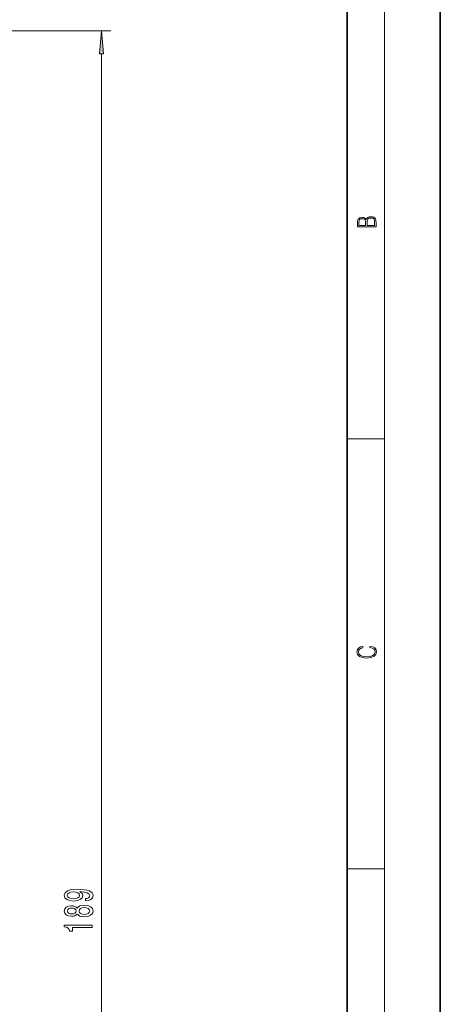
# Model space of a CAD drawing. Extents: x 0 to 210, y 0 to 297.
# Drawn here: x 165 to 210, y 134 to 240 of the extents above; entities that cross this region are included whole.
import ezdxf

# ---------------------------------------------------------------- set-up
doc = ezdxf.new("R2010")
doc.units = 0

msp = doc.modelspace()

# ---------------------------------------------------------------- linework, layer by layer
at = {"color": 7, "lineweight": 35}
for p, q in [((210, 0), (210, 297)), ((200, 10), (200, 287))]:
    msp.add_line(p, q, dxfattribs=at)
at = {"color": 7, "lineweight": 13}
for p, q in [((204, 6), (204, 291)), ((92.152473, 238.458252), (174.606979, 238.458252)), ((173.606979, 51.94873), (173.606979, 235.967758)), ((200, 194.666672), (204, 194.666672)), ((200, 148.5), (204, 148.5))]:
    msp.add_line(p, q, dxfattribs=at)
for points in [[(173.82486, 235.967758), (173.606979, 238.458252), (173.389099, 235.967758)], [(203.092789, 217.408401), (203.092789, 217.823563), (203.087219, 218.092682), (203.048279, 218.255402), (202.973175, 218.353455), (202.859131, 218.428574), (202.720047, 218.474457), (202.553146, 218.49115), (202.366776, 218.470291), (202.213791, 218.41188), (202.102524, 218.320084), (202.035767, 218.199081), (201.966217, 218.292969), (201.866089, 218.363892), (201.746475, 218.405624), (201.604614, 218.422302), (201.351486, 218.374329), (201.173462, 218.240799), (201.109482, 218.094772), (201.092789, 217.904922), (201.092789, 217.408401)], [(201.256912, 217.879883), (201.27359, 218.05513), (201.329224, 218.180298), (201.440491, 218.255402), (201.615738, 218.280441), (201.796539, 218.253326), (201.905029, 218.178223), (201.960663, 218.048874), (201.974564, 217.867371), (201.974564, 217.546097), (201.256912, 217.546097)], [(202.928665, 217.546097), (202.138687, 217.546097), (202.138687, 217.961258), (202.166504, 218.128143), (202.241608, 218.251236), (202.369568, 218.324249), (202.5448, 218.349289), (202.733963, 218.324249), (202.850784, 218.251236), (202.911987, 218.128143), (202.928665, 217.950821)], [(202.439102, 172.234772), (202.669983, 172.193054), (202.842438, 172.099167), (202.948151, 171.959396), (202.984299, 171.779984), (202.925888, 171.563004), (202.753433, 171.400284), (202.469696, 171.295975), (202.085831, 171.260513), (201.707535, 171.295975), (201.432144, 171.398193), (201.262466, 171.558838), (201.204056, 171.775803), (201.237427, 171.946884), (201.332016, 172.082489), (201.482224, 172.176361), (201.676941, 172.220169), (201.676941, 172.355774), (201.415466, 172.30571), (201.215179, 172.186798), (201.087219, 172.007385), (201.039932, 171.775803), (201.112259, 171.504593), (201.198486, 171.391937), (201.3181, 171.295975), (201.646332, 171.164536), (201.854965, 171.129074), (202.088623, 171.118637), (202.327835, 171.129074), (202.536453, 171.164536), (202.870255, 171.293884), (203.078888, 171.500427), (203.148422, 171.771637), (203.098358, 172.011551), (202.962051, 172.195145), (202.739517, 172.316147), (202.439102, 172.370377)], [(171.863464, 145.04715), (172.204956, 145.08606), (172.468658, 145.197586), (172.632919, 145.373962), (172.693436, 145.607391), (172.663177, 145.760406), (172.585358, 145.897873), (172.451355, 146.014587), (172.261169, 146.113144), (172.023407, 146.190948), (171.729462, 146.248016), (171.392273, 146.281738), (171.003235, 146.294708), (170.393723, 146.25061), (169.948486, 146.12352), (169.680466, 145.921219), (169.585358, 145.643692), (169.663177, 145.389511), (169.870667, 145.197586), (170.190552, 145.07309), (170.59256, 145.031586), (171.007553, 145.07309), (171.32312, 145.194992), (171.521973, 145.376556), (171.586807, 145.607391), (171.504669, 145.851196), (171.253952, 146.035339), (171.73378, 145.993835), (172.075287, 145.910843), (172.278442, 145.783752), (172.343292, 145.609985), (172.313034, 145.475098), (172.217926, 145.376556), (172.066635, 145.311707), (171.863464, 145.285767)], [(170.588257, 145.283173), (170.320236, 145.309113), (170.108429, 145.381729), (169.974411, 145.49585), (169.926865, 145.643692), (169.974411, 145.796722), (170.108429, 145.913437), (170.315918, 145.986053), (170.583923, 146.014587), (170.856262, 145.986053), (171.059418, 145.913437), (171.184784, 145.794128), (171.228027, 145.63591), (171.184784, 145.493256), (171.059418, 145.381729), (170.86058, 145.309113)], [(170.990265, 143.636627), (171.111298, 143.504364), (171.279892, 143.413574), (171.491699, 143.356522), (171.74675, 143.338364), (172.13147, 143.379852), (172.429749, 143.499176), (172.619949, 143.693695), (172.693436, 143.958252), (172.619949, 144.220215), (172.429749, 144.414734), (172.13147, 144.534042), (171.74675, 144.578125), (171.491699, 144.557373), (171.279892, 144.502914), (171.111298, 144.409546), (170.990265, 144.279861), (170.88652, 144.383606), (170.743866, 144.456238), (170.570953, 144.50032), (170.359131, 144.515884), (170.052216, 144.47438), (169.805817, 144.365448), (169.645874, 144.189087), (169.585358, 143.958252), (169.645874, 143.724823), (169.805817, 143.548447), (170.052216, 143.43692), (170.359131, 143.39801), (170.570953, 143.41098), (170.743866, 143.455078)], [(170.393723, 143.644409), (170.203522, 143.665161), (170.056549, 143.727417), (169.965759, 143.825974), (169.931183, 143.958252), (169.965759, 144.087921), (170.056549, 144.186493), (170.203522, 144.248734), (170.393723, 144.272079), (170.588257, 144.248734), (170.739548, 144.186493), (170.838959, 144.087921), (170.869232, 143.958252), (170.834656, 143.825974), (170.739548, 143.727417), (170.588257, 143.665161)], [(171.738098, 143.587357), (171.509003, 143.610687), (171.33609, 143.685913), (171.223694, 143.802628), (171.184784, 143.958252), (171.223694, 144.111267), (171.33609, 144.227997), (171.509003, 144.303207), (171.738098, 144.329132), (171.984497, 144.303207), (172.17038, 144.227997), (172.291412, 144.111267), (172.330322, 143.958252), (172.291412, 143.802628), (172.17038, 143.685913), (171.984497, 143.610687)], [(172.606979, 142.20018), (172.606979, 142.436203), (169.585358, 142.436203), (169.585358, 142.259827), (169.84906, 142.21315), (170.026291, 142.119781), (170.130035, 141.977127), (170.164612, 141.779999), (170.471527, 141.779999), (170.471527, 142.20018)]]:
    msp.add_lwpolyline(points, close=True, dxfattribs=at)
msp.add_solid([(173.82486, 235.967758), (173.606979, 238.458252), (173.82486, 235.967758), (173.389099, 235.967758)], dxfattribs=at)

doc.saveas('drawing.dxf')
